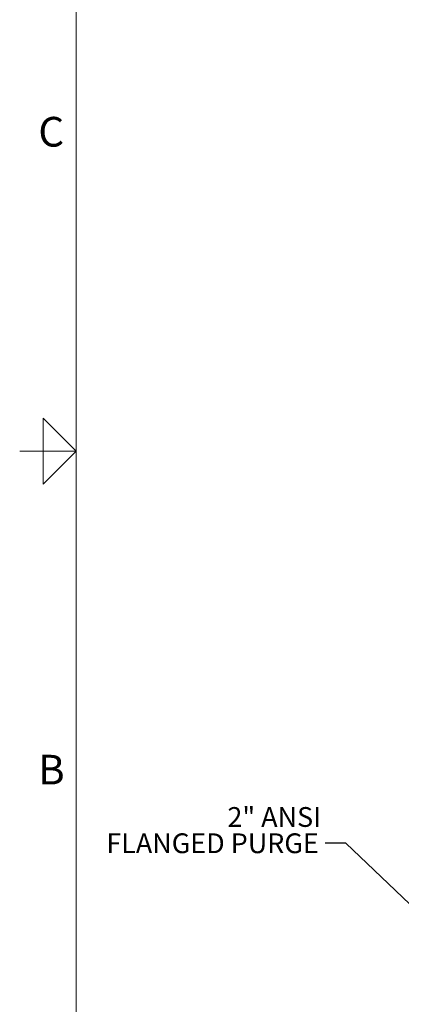
# Model space of a CAD drawing. Units: inches. Extents: x 0.1 to 22.1, y 0.1 to 17.1.
# Drawn here: x 0.1 to 2.4, y 4.9 to 10.8 of the extents above; entities that cross this region are included whole.
import ezdxf

# ---------------------------------------------------------------- set-up
doc = ezdxf.new("R2010")
doc.units = ezdxf.units.IN
doc.header["$MEASUREMENT"] = 0
doc.layers.add('7', color=7, linetype='Continuous', lineweight=25)
doc.styles.add('SLDTEXTSTYLE0', font='TXT', dxfattribs={"width": 0.75})
doc.styles.add('SLDTEXTSTYLE3', font='TXT', dxfattribs={"width": 0.8625})
doc.dimstyles.new('SLDDIMSTYLE2', dxfattribs={"dimtxt": 0.18, "dimasz": 0.12, "dimexe": 0, "dimexo": 0.0625, "dimgap": 0, "dimtad": 0, "dimtih": 1, "dimtoh": 1, "dimdec": 0, "dimrnd": 1e-09, "dimzin": 0, "dimdsep": 46, "dimlunit": 5, "dimtxsty": 'Standard', "dimsah": 1, "dimcen": 0.09, "dimadec": 0, "dimazin": 0, "dimtfac": 0.12, "dimtdec": 0, "dimtofl": 0, "dimtmove": 0, "dimatfit": 3, "dimfxl": 0, "dimfrac": 2, "dimtolj": 1, "dimtzin": 0, "dimarcsym": 0})

# ---------------------------------------------------------------- blocks, each defined once
blk = doc.blocks.new('SW_NOTE_4')
at = {"layer": '7', "color": 0, "char_height": 0.12, "attachment_point": 3, "style": 'SLDTEXTSTYLE0'}
for s, insert in [('2" ANSI', (-0.0262, 0.2183)), ('FLANGED PURGE', (-0.0399, 0.0589))]:
    blk.add_mtext(s, dxfattribs=dict(at, insert=insert))

msp = doc.modelspace()

# ---------------------------------------------------------------- linework, layer by layer
at = {"layer": '7', "color": 7, "lineweight": 18}
for p, q in [((0.44845, 15.981299), (0.44845, 0.481299)), ((0.24845, 8.031299), (0.24845, 8.431299)), ((0.24845, 8.431299), (0.44845, 8.231299)), ((0.44845, 8.231299), (0.1047, 8.231299)), ((0.1453, 8.231299), (0.24845, 8.231299)), ((0.44845, 8.231299), (0.24845, 8.031299))]:
    msp.add_line(p, q, dxfattribs=at)

# ---------------------------------------------------------------- block references
at = {"layer": '7'}
msp.add_blockref('SW_NOTE_4', (1.96165277, 5.8524394), dxfattribs=at)

# ---------------------------------------------------------------- texts
at = {"layer": '7', "char_height": 0.18, "attachment_point": 2, "style": 'SLDTEXTSTYLE3'}
for s, insert in [('C', (0.29647009, 10.25865629)), ('B', (0.29745134, 6.3880061))]:
    msp.add_mtext(s, dxfattribs=dict(at, insert=insert))

# ---------------------------------------------------------------- leaders
at = {"layer": '7'}
msp.add_leader([(3.06004467, 4.92101786), (2.08665277, 5.8524394), (1.96165277, 5.8524394)], dimstyle='SLDDIMSTYLE2', dxfattribs=at)

doc.saveas('drawing.dxf')
